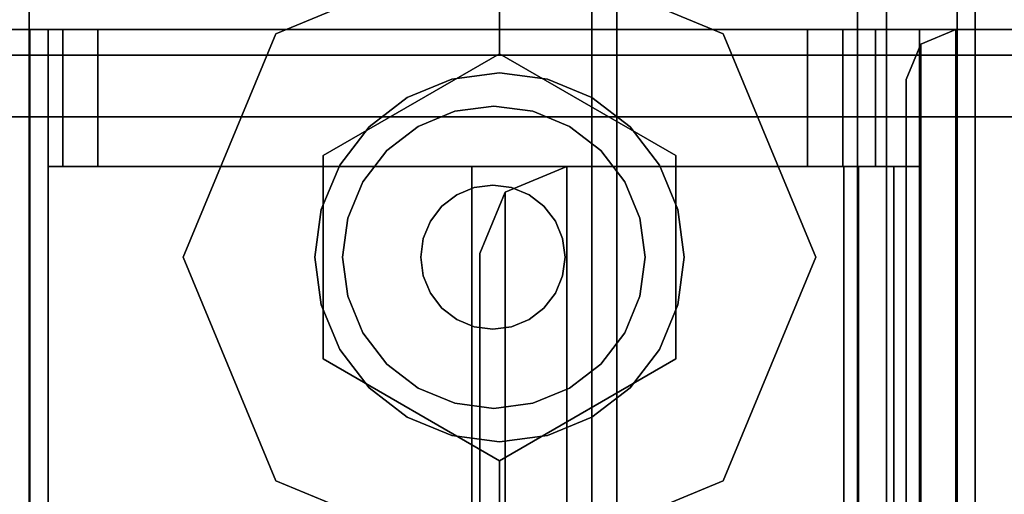
# Model space of a CAD drawing. Units: inches. Extents: x -2 to 221, y -6 to 168.
# Drawn here: x 57 to 59, y 160 to 161 of the extents above; entities that cross this region are included whole.
import ezdxf

# ---------------------------------------------------------------- set-up
doc = ezdxf.new("R2010")
doc.units = ezdxf.units.IN
doc.header["$MEASUREMENT"] = 0
for name, color, linetype in [('STORAGE-CASE', 4, 'Continuous'), ('STORAGE-CASTER', 4, 'Continuous'), ('STORAGE-CUSHION', 4, 'Continuous'), ('STORAGE-OTHER', 7, 'Continuous'), ('STORAGE-TOP', 4, 'Continuous'), ('STRUCTURE-BEAM', 7, 'Continuous'), ('STRUCTURE-OTHER', 7, 'Continuous'), ('TERRITORY-BRACKET', 5, 'Continuous'), ('TERRITORY-OTHER', 7, 'Continuous'), ('WKSURF-LAM', 6, 'Continuous'), ('WKSURF-OTHER', 7, 'Continuous')]:
    doc.layers.add(name, color=color, linetype=linetype)
doc.styles.get("Standard").update_dxf_attribs({"font": 'arial.ttf'})

# ---------------------------------------------------------------- blocks, each defined once
blk = doc.blocks.new('XGNTSN_2460FL_0T')
at = {"layer": 'WKSURF-LAM'}
for points in [[(0, -23.875, 27.45), (0, -0.59, 27.45), (59.88, -0.59, 27.45), (59.88, -23.875, 27.45)], [(59.88, -23.875, 28.5), (59.88, -0.59, 28.5), (0, -0.59, 28.5), (0, -23.875, 28.5)]]:
    blk.add_3dface(points, dxfattribs=at)
at = {"layer": 'WKSURF-OTHER'}
blk.add_attdef('OTHER', (2.1374, -14), '', height=2, dxfattribs=at)
blk = doc.blocks.new('XGNBA_60_1T')
at = {"layer": 'STRUCTURE-BEAM'}
for points in [[(82.89, -5.5122, 25.8753), (19.3547, -5.5122, 25.8753), (19.3547, -5.5122, 26.7414), (82.89, -5.5122, 26.7414)], [(82.89, -5.5122, 26.7414), (19.3547, -5.5122, 26.7414), (19.3547, -5.5583, 26.8528), (82.89, -5.5583, 26.8528)], [(19.3547, -5.5583, 25.7639), (19.3547, -5.5122, 25.8753), (82.89, -5.5122, 25.8753), (82.89, -5.5583, 25.7639)], [(82.89, -5.5583, 26.8528), (19.3547, -5.5583, 26.8528), (19.3547, -5.6697, 26.8989), (82.89, -5.6697, 26.8989)], [(19.3547, -5.6697, 25.7178), (19.3547, -5.5583, 25.7639), (82.89, -5.5583, 25.7639), (82.89, -5.6697, 25.7178)], [(82.89, -5.6697, 26.8989), (19.3547, -5.6697, 26.8989), (19.3547, -6.9295, 26.8989), (82.89, -6.9295, 26.8989)], [(82.89, -6.9295, 25.7178), (19.3547, -6.9295, 25.7178), (19.3547, -5.6697, 25.7178), (82.89, -5.6697, 25.7178)]]:
    blk.add_3dface(points, dxfattribs=at)
at = {"layer": 'STRUCTURE-OTHER'}
blk.add_attdef('OTHER', (2, -8.41), '', height=2, dxfattribs=at)
blk = doc.blocks.new('HL2PM_20BFL02K_0T')
at = {"layer": 'STORAGE-CASE'}
for points in [[(0.8225, 19.112, 21.229), (0.8225, 1.7075, 21.229), (14.1025, 1.7075, 21.229), (14.1025, 19.112, 21.229)], [(14.1025, 1.7075, 2.363), (0.8225, 1.7075, 2.363), (0.8225, 19.112, 2.363), (14.1025, 19.112, 2.363)]]:
    blk.add_3dface(points, dxfattribs=at)
at = {"layer": 'STORAGE-CASTER'}
for points, invisible_edges in [([(14.0925, 19.3099, 1.7793), (12.5965, 19.3099, 1.7793), (12.5965, 19.0825, 1.8073), (14.0925, 19.0825, 1.8073)], 5), ([(12.5965, 19.3013, 1.7416), (14.0925, 19.3013, 1.7416), (14.0925, 19.0825, 1.7686), (12.5965, 19.0825, 1.7686)], 5), ([(12.5965, 18.8551, 1.7793), (14.0925, 18.8551, 1.7793), (14.0925, 19.0825, 1.8073), (12.5965, 19.0825, 1.8073)], 5), ([(12.5965, 19.0825, 1.7686), (14.0925, 19.0825, 1.7686), (14.0925, 18.8637, 1.7416), (12.5965, 18.8637, 1.7416)], 5), ([(12.7935, 19.0825, 2.363), (12.5965, 17.7835, 2.363), (12.7935, 17.5865, 2.363), (13.8955, 17.5865, 2.363)], 11), ([(14.0925, 17.7835, 2.363), (14.0925, 18.8855, 2.363), (13.8955, 19.0825, 2.363), (12.7935, 19.0825, 2.363)], 10), ([(13.8955, 17.5865, 2.363), (14.0925, 17.7835, 2.363), (12.7935, 19.0825, 2.363)], 15), ([(13.8955, 17.5865, 2.284), (12.7935, 17.5865, 2.284), (12.7935, 19.0825, 2.284), (14.0925, 17.7835, 2.284)], 14), ([(13.8955, 19.0825, 2.284), (14.0925, 18.8855, 2.284), (14.0925, 17.7835, 2.284), (12.7935, 19.0825, 2.284)], 5), ([(14.0925, 18.658, 1.6622), (12.5965, 18.658, 1.6622), (12.5965, 18.8637, 1.7416), (14.0925, 18.8637, 1.7416)], 5), ([(12.5965, 18.6412, 1.6971), (14.0925, 18.6412, 1.6971), (14.0925, 18.8551, 1.7793), (12.5965, 18.8551, 1.7793)], 5), ([(13.3443, 17.8386, 2.284), (13.3443, 18.8386, 2.284), (12.9908, 18.6921, 2.284), (12.9908, 17.985, 2.284)], 5), ([(13.1834, 18.6173, 2.1528), (12.9908, 18.6921, 2.284), (13.3443, 18.8386, 2.284)], 13), ([(13.1834, 18.6173, 2.1528), (13.3443, 18.8386, 2.284), (13.5052, 18.6173, 2.1528)], 3), ([(13.6979, 18.6921, 2.284), (13.3443, 18.8386, 2.284), (13.3443, 17.8386, 2.284), (13.8443, 18.3386, 2.284)], 6), ([(13.5052, 18.6173, 2.1528), (13.3443, 18.8386, 2.284), (13.6979, 18.6921, 2.284)], 13), ([(12.9908, 18.6921, 2.284), (12.8443, 18.3386, 2.284), (12.9908, 17.985, 2.284)], 12), ([(12.9908, 18.6921, 2.284), (13.0225, 18.3386, 2.1528), (12.8443, 18.3386, 2.284)], 1), ([(13.1834, 18.6173, 2.1528), (13.0225, 18.3386, 2.1528), (12.9908, 18.6921, 2.284)], 14), ([(13.6662, 18.3386, 2.1528), (13.5052, 18.6173, 2.1528), (13.6979, 18.6921, 2.284)], 14), ([(13.6979, 18.6921, 2.284), (13.8443, 18.3386, 2.284), (13.6662, 18.3386, 2.1528)], 12), ([(14.0925, 18.4778, 1.5352), (12.5965, 18.4778, 1.5352), (12.5965, 18.658, 1.6622), (14.0925, 18.658, 1.6622)], 5), ([(12.5965, 18.4537, 1.5655), (14.0925, 18.4537, 1.5655), (14.0925, 18.6412, 1.6971), (12.5965, 18.6412, 1.6971)], 5), ([(13.0916, 18.4845, 2.1528), (13.4199, 18.6205, 2.1528), (13.3443, 18.6304, 2.1528), (13.2688, 18.6205, 2.1528)], 9), ([(13.0916, 18.4845, 1.9668), (13.3443, 18.6304, 1.9668), (13.4199, 18.6205, 1.9668), (13.5971, 18.1927, 1.9668)], 13), ([(13.0916, 18.4845, 1.9668), (13.2688, 18.6205, 1.9668), (13.3443, 18.6304, 1.9668)], 13), ([(13.5971, 18.1927, 2.1528), (13.5507, 18.5449, 2.1528), (13.4199, 18.6205, 2.1528), (13.0916, 18.4845, 2.1528)], 15), ([(13.1984, 18.5913, 2.1528), (13.138, 18.5449, 2.1528), (13.0916, 18.4845, 2.1528), (13.2688, 18.6205, 2.1528)], 4), ([(13.0916, 18.4845, 1.9668), (13.138, 18.5449, 1.9668), (13.1984, 18.5913, 1.9668), (13.2688, 18.6205, 1.9668)], 8), ([(13.2688, 18.6205, 1.9668), (13.1984, 18.5913, 1.9668), (13.1984, 18.5913, 2.1528), (13.2688, 18.6205, 2.1528)], 10), ([(13.3443, 18.6304, 1.9668), (13.2688, 18.6205, 1.9668), (13.2688, 18.6205, 2.1528), (13.3443, 18.6304, 2.1528)], 10), ([(13.3443, 18.6304, 2.1528), (13.4199, 18.6205, 2.1528), (13.4199, 18.6205, 1.9668), (13.3443, 18.6304, 1.9668)], 10), ([(13.4199, 18.6205, 2.1528), (13.5507, 18.5449, 2.1528), (13.4902, 18.5913, 2.1528)], 1), ([(13.4199, 18.6205, 1.9668), (13.4902, 18.5913, 1.9668), (13.5507, 18.5449, 1.9668), (13.5971, 18.1927, 1.9668)], 12), ([(13.4902, 18.5913, 1.9668), (13.4199, 18.6205, 1.9668), (13.4199, 18.6205, 2.1528), (13.4902, 18.5913, 2.1528)], 10), ([(13.1834, 18.6173, 2.1528), (13.5052, 18.6173, 2.1528), (13.1834, 18.0599, 2.1528), (13.0225, 18.3386, 2.1528)], 2), ([(13.5052, 18.6173, 2.1528), (13.6662, 18.3386, 2.1528), (13.5052, 18.0599, 2.1528), (13.1834, 18.0599, 2.1528)], 8), ([(13.1984, 18.5913, 1.9668), (13.138, 18.5449, 1.9668), (13.138, 18.5449, 2.1528), (13.1984, 18.5913, 2.1528)], 10), ([(13.5507, 18.5449, 1.9668), (13.4902, 18.5913, 1.9668), (13.4902, 18.5913, 2.1528), (13.5507, 18.5449, 2.1528)], 10), ([(13.5752, 18.4095, 1.8668), (13.4062, 18.5785, 1.8668), (13.2248, 18.5547, 1.8668), (13.1134, 18.4095, 1.8668)], 15), ([(13.4062, 18.5785, 1.8668), (13.3443, 18.5867, 1.8668), (13.2825, 18.5785, 1.8668), (13.2248, 18.5547, 1.8668)], 8), ([(13.4062, 18.5785, 1.2469), (13.5752, 18.4095, 1.2469), (13.2248, 18.5547, 1.2469), (13.2825, 18.5785, 1.2469)], 11), ([(13.2825, 18.5785, 1.2469), (13.2248, 18.5547, 1.2469), (13.2248, 18.5547, 1.8668), (13.2825, 18.5785, 1.8668)], 10), ([(13.4062, 18.5785, 1.2469), (13.2825, 18.5785, 1.2469), (13.3443, 18.5867, 1.2469)], 1), ([(13.3443, 18.5867, 1.2469), (13.2825, 18.5785, 1.2469), (13.2825, 18.5785, 1.8668), (13.3443, 18.5867, 1.8668)], 10), ([(13.3443, 18.5867, 1.8668), (13.4062, 18.5785, 1.8668), (13.4062, 18.5785, 1.2469), (13.3443, 18.5867, 1.2469)], 10), ([(13.5752, 18.4095, 1.8668), (13.5513, 18.4672, 1.8668), (13.5133, 18.5167, 1.8668), (13.4062, 18.5785, 1.8668)], 12), ([(13.4062, 18.5785, 1.8668), (13.5133, 18.5167, 1.8668), (13.4638, 18.5547, 1.8668)], 1), ([(13.5133, 18.5167, 1.2469), (13.4062, 18.5785, 1.2469), (13.4638, 18.5547, 1.2469)], 1), ([(13.5133, 18.5167, 1.2469), (13.5513, 18.4672, 1.2469), (13.5752, 18.4095, 1.2469), (13.4062, 18.5785, 1.2469)], 12), ([(13.4638, 18.5547, 1.2469), (13.4062, 18.5785, 1.2469), (13.4062, 18.5785, 1.8668), (13.4638, 18.5547, 1.8668)], 10), ([(13.138, 18.5449, 1.9668), (13.0916, 18.4845, 1.9668), (13.0916, 18.4845, 2.1528), (13.138, 18.5449, 2.1528)], 10), ([(13.1753, 18.5167, 1.8668), (13.1373, 18.4672, 1.8668), (13.1134, 18.4095, 1.8668), (13.2248, 18.5547, 1.8668)], 4), ([(13.1753, 18.5167, 1.2469), (13.2248, 18.5547, 1.2469), (13.1134, 18.4095, 1.2469), (13.1373, 18.4672, 1.2469)], 2), ([(13.1134, 18.4095, 1.2469), (13.2248, 18.5547, 1.2469), (13.5752, 18.4095, 1.2469), (13.1753, 18.1786, 1.2469)], 15), ([(13.2248, 18.5547, 1.2469), (13.1753, 18.5167, 1.2469), (13.1753, 18.5167, 1.8668), (13.2248, 18.5547, 1.8668)], 10), ([(13.5133, 18.5167, 1.2469), (13.4638, 18.5547, 1.2469), (13.4638, 18.5547, 1.8668), (13.5133, 18.5167, 1.8668)], 10), ([(13.6262, 18.4141, 2.1528), (13.5971, 18.4845, 2.1528), (13.5507, 18.5449, 2.1528), (13.5971, 18.1927, 2.1528)], 12), ([(13.5507, 18.5449, 1.9668), (13.5971, 18.4845, 1.9668), (13.6262, 18.4141, 1.9668), (13.5971, 18.1927, 1.9668)], 12), ([(13.5971, 18.4845, 1.9668), (13.5507, 18.5449, 1.9668), (13.5507, 18.5449, 2.1528), (13.5971, 18.4845, 2.1528)], 10), ([(13.1753, 18.5167, 1.2469), (13.1373, 18.4672, 1.2469), (13.1373, 18.4672, 1.8668), (13.1753, 18.5167, 1.8668)], 10), ([(13.5513, 18.4672, 1.2469), (13.5133, 18.5167, 1.2469), (13.5133, 18.5167, 1.8668), (13.5513, 18.4672, 1.8668)], 10), ([(13.0624, 18.4141, 2.1528), (13.0525, 18.3386, 2.1528), (13.0624, 18.263, 2.1528), (13.0916, 18.4845, 2.1528)], 4), ([(13.0624, 18.263, 1.9668), (13.0525, 18.3386, 1.9668), (13.0624, 18.4141, 1.9668), (13.0916, 18.4845, 1.9668)], 8), ([(13.5971, 18.1927, 2.1528), (13.0916, 18.4845, 2.1528), (13.0624, 18.263, 2.1528), (13.2688, 18.0567, 2.1528)], 15), ([(13.0624, 18.263, 1.9668), (13.0916, 18.4845, 1.9668), (13.5971, 18.1927, 1.9668), (13.2688, 18.0567, 1.9668)], 15), ([(13.0916, 18.4845, 1.9668), (13.0624, 18.4141, 1.9668), (13.0624, 18.4141, 2.1528), (13.0916, 18.4845, 2.1528)], 10), ([(13.6262, 18.4141, 1.9668), (13.5971, 18.4845, 1.9668), (13.5971, 18.4845, 2.1528), (13.6262, 18.4141, 2.1528)], 10), ([(14.0925, 18.3339, 1.3682), (12.5965, 18.3339, 1.3682), (12.5965, 18.4778, 1.5352), (14.0925, 18.4778, 1.5352)], 5), ([(13.1373, 18.4672, 1.2469), (13.1134, 18.4095, 1.2469), (13.1134, 18.4095, 1.8668), (13.1373, 18.4672, 1.8668)], 10), ([(13.5752, 18.4095, 1.2469), (13.5513, 18.4672, 1.2469), (13.5513, 18.4672, 1.8668), (13.5752, 18.4095, 1.8668)], 10), ([(12.5965, 18.3036, 1.3924), (14.0925, 18.3036, 1.3924), (14.0925, 18.4537, 1.5655), (12.5965, 18.4537, 1.5655)], 5), ([(13.2342, 18.3785, 1.9668), (13.2303, 18.349, 1.9668), (13.2342, 18.3195, 1.9668), (13.2873, 18.4477, 1.9668)], 12), ([(13.2342, 18.3785, 1.8668), (13.2873, 18.4477, 1.8668), (13.2342, 18.3195, 1.8668), (13.2303, 18.349, 1.8668)], 3), ([(13.4544, 18.3785, 1.9668), (13.3738, 18.4591, 1.9668), (13.2873, 18.4477, 1.9668), (13.2342, 18.3195, 1.9668)], 15), ([(13.2637, 18.4296, 1.9668), (13.2456, 18.406, 1.9668), (13.2342, 18.3785, 1.9668), (13.2873, 18.4477, 1.9668)], 4), ([(13.2637, 18.4296, 1.8668), (13.2873, 18.4477, 1.8668), (13.2342, 18.3785, 1.8668), (13.2456, 18.406, 1.8668)], 2), ([(13.2342, 18.3195, 1.8668), (13.2873, 18.4477, 1.8668), (13.4544, 18.3785, 1.8668)], 15), ([(13.2873, 18.4477, 1.8668), (13.2637, 18.4296, 1.8668), (13.2637, 18.4296, 1.9668), (13.2873, 18.4477, 1.9668)], 10), ([(13.3738, 18.4591, 1.9668), (13.3443, 18.463, 1.9668), (13.3148, 18.4591, 1.9668), (13.2873, 18.4477, 1.9668)], 8), ([(13.3738, 18.4591, 1.8668), (13.4544, 18.3785, 1.8668), (13.2873, 18.4477, 1.8668), (13.3148, 18.4591, 1.8668)], 11), ([(13.3148, 18.4591, 1.8668), (13.2873, 18.4477, 1.8668), (13.2873, 18.4477, 1.9668), (13.3148, 18.4591, 1.9668)], 10), ([(13.3738, 18.4591, 1.8668), (13.3148, 18.4591, 1.8668), (13.3443, 18.463, 1.8668)], 1), ([(13.3443, 18.463, 1.8668), (13.3148, 18.4591, 1.8668), (13.3148, 18.4591, 1.9668), (13.3443, 18.463, 1.9668)], 10), ([(13.3443, 18.463, 1.9668), (13.3738, 18.4591, 1.9668), (13.3738, 18.4591, 1.8668), (13.3443, 18.463, 1.8668)], 10), ([(13.4544, 18.3785, 1.9668), (13.443, 18.406, 1.9668), (13.4249, 18.4296, 1.9668), (13.3738, 18.4591, 1.9668)], 12), ([(13.3738, 18.4591, 1.9668), (13.4249, 18.4296, 1.9668), (13.4013, 18.4477, 1.9668)], 1), ([(13.4249, 18.4296, 1.8668), (13.3738, 18.4591, 1.8668), (13.4013, 18.4477, 1.8668)], 1), ([(13.4249, 18.4296, 1.8668), (13.443, 18.406, 1.8668), (13.4544, 18.3785, 1.8668), (13.3738, 18.4591, 1.8668)], 12), ([(13.4013, 18.4477, 1.8668), (13.3738, 18.4591, 1.8668), (13.3738, 18.4591, 1.9668), (13.4013, 18.4477, 1.9668)], 10), ([(13.4249, 18.4296, 1.8668), (13.4013, 18.4477, 1.8668), (13.4013, 18.4477, 1.9668), (13.4249, 18.4296, 1.9668)], 10), ([(13.2637, 18.4296, 1.8668), (13.2456, 18.406, 1.8668), (13.2456, 18.406, 1.9668), (13.2637, 18.4296, 1.9668)], 10), ([(13.443, 18.406, 1.8668), (13.4249, 18.4296, 1.8668), (13.4249, 18.4296, 1.9668), (13.443, 18.406, 1.9668)], 10), ([(13.0525, 18.3386, 2.1528), (13.0624, 18.4141, 2.1528), (13.0624, 18.4141, 1.9668), (13.0525, 18.3386, 1.9668)], 2), ([(13.1053, 18.3477, 1.8668), (13.1134, 18.2858, 1.8668), (13.1373, 18.2281, 1.8668), (13.1134, 18.4095, 1.8668)], 4), ([(13.1053, 18.3477, 1.2469), (13.1134, 18.4095, 1.2469), (13.1373, 18.2281, 1.2469), (13.1134, 18.2858, 1.2469)], 2), ([(13.1053, 18.3477, 1.8668), (13.1134, 18.4095, 1.8668), (13.1134, 18.4095, 1.2469), (13.1053, 18.3477, 1.2469)], 2), ([(13.1134, 18.4095, 1.8668), (13.1373, 18.2281, 1.8668), (13.1753, 18.1786, 1.8668), (13.5752, 18.4095, 1.8668)], 13), ([(13.1753, 18.1786, 1.2469), (13.1373, 18.2281, 1.2469), (13.1134, 18.4095, 1.2469)], 14), ([(13.5752, 18.4095, 1.8668), (13.1753, 18.1786, 1.8668), (13.5752, 18.2858, 1.8668), (13.5834, 18.3477, 1.8668)], 3), ([(13.1753, 18.1786, 1.2469), (13.5752, 18.4095, 1.2469), (13.5752, 18.2858, 1.2469), (13.4638, 18.1406, 1.2469)], 15), ([(13.2456, 18.406, 1.8668), (13.2342, 18.3785, 1.8668), (13.2342, 18.3785, 1.9668), (13.2456, 18.406, 1.9668)], 10), ([(13.4544, 18.3785, 1.8668), (13.443, 18.406, 1.8668), (13.443, 18.406, 1.9668), (13.4544, 18.3785, 1.9668)], 10), ([(13.5752, 18.2858, 1.2469), (13.5752, 18.4095, 1.2469), (13.5834, 18.3477, 1.2469)], 1), ([(13.5834, 18.3477, 1.2469), (13.5752, 18.4095, 1.2469), (13.5752, 18.4095, 1.8668), (13.5834, 18.3477, 1.8668)], 2), ([(13.5971, 18.1927, 2.1528), (13.6262, 18.263, 2.1528), (13.6361, 18.3386, 2.1528), (13.6262, 18.4141, 2.1528)], 8), ([(13.6361, 18.3386, 1.9668), (13.6262, 18.263, 1.9668), (13.5971, 18.1927, 1.9668), (13.6262, 18.4141, 1.9668)], 4), ([(13.6361, 18.3386, 1.9668), (13.6262, 18.4141, 1.9668), (13.6262, 18.4141, 2.1528), (13.6361, 18.3386, 2.1528)], 2), ([(13.2303, 18.349, 1.9668), (13.2342, 18.3785, 1.9668), (13.2342, 18.3785, 1.8668), (13.2303, 18.349, 1.8668)], 2), ([(13.4544, 18.3785, 1.9668), (13.2342, 18.3195, 1.9668), (13.4013, 18.2503, 1.9668), (13.4544, 18.3195, 1.9668)], 15), ([(13.4544, 18.3785, 1.8668), (13.4544, 18.3195, 1.8668), (13.4013, 18.2503, 1.8668), (13.2342, 18.3195, 1.8668)], 15), ([(13.4544, 18.3195, 1.9668), (13.4583, 18.349, 1.9668), (13.4544, 18.3785, 1.9668)], 12), ([(13.4544, 18.3195, 1.8668), (13.4544, 18.3785, 1.8668), (13.4583, 18.349, 1.8668)], 1), ([(13.4583, 18.349, 1.8668), (13.4544, 18.3785, 1.8668), (13.4544, 18.3785, 1.9668), (13.4583, 18.349, 1.9668)], 2), ([(13.1053, 18.3477, 1.2469), (13.1134, 18.2858, 1.2469), (13.1134, 18.2858, 1.8668), (13.1053, 18.3477, 1.8668)], 2), ([(13.2303, 18.349, 1.8668), (13.2342, 18.3195, 1.8668), (13.2342, 18.3195, 1.9668), (13.2303, 18.349, 1.9668)], 2), ([(13.4583, 18.349, 1.9668), (13.4544, 18.3195, 1.9668), (13.4544, 18.3195, 1.8668), (13.4583, 18.349, 1.8668)], 2), ([(13.5834, 18.3477, 1.8668), (13.5752, 18.2858, 1.8668), (13.5752, 18.2858, 1.2469), (13.5834, 18.3477, 1.2469)], 2), ([(14.0925, 18.2349, 1.1712), (12.5965, 18.2349, 1.1712), (12.5965, 18.3339, 1.3682), (14.0925, 18.3339, 1.3682)], 5), ([(12.9908, 17.985, 2.284), (12.8443, 18.3386, 2.284), (13.0225, 18.3386, 2.1528)], 12), ([(13.0225, 18.3386, 2.1528), (13.1834, 18.0599, 2.1528), (12.9908, 17.985, 2.284)], 14), ([(13.0525, 18.3386, 1.9668), (13.0624, 18.263, 1.9668), (13.0624, 18.263, 2.1528), (13.0525, 18.3386, 2.1528)], 2), ([(13.6979, 17.985, 2.284), (13.8443, 18.3386, 2.284), (13.3443, 17.8386, 2.284)], 2), ([(13.5052, 18.0599, 2.1528), (13.6662, 18.3386, 2.1528), (13.6979, 17.985, 2.284)], 14), ([(13.6361, 18.3386, 2.1528), (13.6262, 18.263, 2.1528), (13.6262, 18.263, 1.9668), (13.6361, 18.3386, 1.9668)], 2), ([(13.6979, 17.985, 2.284), (13.6662, 18.3386, 2.1528), (13.8443, 18.3386, 2.284)], 1), ([(13.3443, 18.235, 1.9668), (13.3738, 18.2389, 1.9668), (13.4013, 18.2503, 1.9668), (13.2342, 18.3195, 1.9668)], 12), ([(13.2342, 18.3195, 1.9668), (13.2456, 18.292, 1.9668), (13.2637, 18.2684, 1.9668), (13.3443, 18.235, 1.9668)], 12), ([(13.4013, 18.2503, 1.8668), (13.3738, 18.2389, 1.8668), (13.3443, 18.235, 1.8668), (13.2342, 18.3195, 1.8668)], 12), ([(13.2637, 18.2684, 1.8668), (13.2456, 18.292, 1.8668), (13.2342, 18.3195, 1.8668), (13.3443, 18.235, 1.8668)], 12), ([(13.2342, 18.3195, 1.8668), (13.2456, 18.292, 1.8668), (13.2456, 18.292, 1.9668), (13.2342, 18.3195, 1.9668)], 10), ([(13.4544, 18.3195, 1.9668), (13.4013, 18.2503, 1.9668), (13.4249, 18.2684, 1.9668), (13.443, 18.292, 1.9668)], 1), ([(13.4544, 18.3195, 1.8668), (13.443, 18.292, 1.8668), (13.4249, 18.2684, 1.8668), (13.4013, 18.2503, 1.8668)], 8), ([(13.443, 18.292, 1.8668), (13.4544, 18.3195, 1.8668), (13.4544, 18.3195, 1.9668), (13.443, 18.292, 1.9668)], 10), ([(12.5965, 18.1999, 1.1881), (14.0925, 18.1999, 1.1881), (14.0925, 18.3036, 1.3924), (12.5965, 18.3036, 1.3924)], 5), ([(13.2456, 18.292, 1.8668), (13.2637, 18.2684, 1.8668), (13.2637, 18.2684, 1.9668), (13.2456, 18.292, 1.9668)], 10), ([(13.4249, 18.2684, 1.8668), (13.443, 18.292, 1.8668), (13.443, 18.292, 1.9668), (13.4249, 18.2684, 1.9668)], 10), ([(13.1134, 18.2858, 1.2469), (13.1373, 18.2281, 1.2469), (13.1373, 18.2281, 1.8668), (13.1134, 18.2858, 1.8668)], 10), ([(13.4638, 18.1406, 1.8668), (13.5133, 18.1786, 1.8668), (13.5752, 18.2858, 1.8668), (13.1753, 18.1786, 1.8668)], 14), ([(13.5752, 18.2858, 1.2469), (13.5513, 18.2281, 1.2469), (13.5133, 18.1786, 1.2469), (13.4638, 18.1406, 1.2469)], 8), ([(13.5752, 18.2858, 1.8668), (13.5133, 18.1786, 1.8668), (13.5513, 18.2281, 1.8668)], 1), ([(13.5513, 18.2281, 1.2469), (13.5752, 18.2858, 1.2469), (13.5752, 18.2858, 1.8668), (13.5513, 18.2281, 1.8668)], 10), ([(13.0624, 18.263, 2.1528), (13.0916, 18.1927, 2.1528), (13.138, 18.1322, 2.1528), (13.2688, 18.0567, 2.1528)], 12), ([(13.138, 18.1322, 1.9668), (13.0916, 18.1927, 1.9668), (13.0624, 18.263, 1.9668), (13.2688, 18.0567, 1.9668)], 12), ([(13.0624, 18.263, 1.9668), (13.0916, 18.1927, 1.9668), (13.0916, 18.1927, 2.1528), (13.0624, 18.263, 2.1528)], 10), ([(13.2637, 18.2684, 1.9668), (13.2873, 18.2503, 1.9668), (13.3148, 18.2389, 1.9668), (13.3443, 18.235, 1.9668)], 8), ([(13.3148, 18.2389, 1.8668), (13.2873, 18.2503, 1.8668), (13.2637, 18.2684, 1.8668), (13.3443, 18.235, 1.8668)], 4), ([(13.2637, 18.2684, 1.8668), (13.2873, 18.2503, 1.8668), (13.2873, 18.2503, 1.9668), (13.2637, 18.2684, 1.9668)], 10), ([(13.4013, 18.2503, 1.8668), (13.4249, 18.2684, 1.8668), (13.4249, 18.2684, 1.9668), (13.4013, 18.2503, 1.9668)], 10), ([(13.5971, 18.1927, 1.9668), (13.6262, 18.263, 1.9668), (13.6262, 18.263, 2.1528), (13.5971, 18.1927, 2.1528)], 10), ([(13.2873, 18.2503, 1.8668), (13.3148, 18.2389, 1.8668), (13.3148, 18.2389, 1.9668), (13.2873, 18.2503, 1.9668)], 10), ([(13.3738, 18.2389, 1.8668), (13.4013, 18.2503, 1.8668), (13.4013, 18.2503, 1.9668), (13.3738, 18.2389, 1.9668)], 10), ([(14.0925, 18.1868, 0.956), (12.5965, 18.1868, 0.956), (12.5965, 18.2349, 1.1712), (14.0925, 18.2349, 1.1712)], 5), ([(13.3443, 18.235, 1.9668), (13.3148, 18.2389, 1.9668), (13.3148, 18.2389, 1.8668), (13.3443, 18.235, 1.8668)], 10), ([(13.3443, 18.235, 1.8668), (13.3738, 18.2389, 1.8668), (13.3738, 18.2389, 1.9668), (13.3443, 18.235, 1.9668)], 10), ([(13.1373, 18.2281, 1.2469), (13.1753, 18.1786, 1.2469), (13.1753, 18.1786, 1.8668), (13.1373, 18.2281, 1.8668)], 10), ([(13.5133, 18.1786, 1.2469), (13.5513, 18.2281, 1.2469), (13.5513, 18.2281, 1.8668), (13.5133, 18.1786, 1.8668)], 10), ([(12.5965, 18.1487, 0.9647), (14.0925, 18.1487, 0.9647), (14.0925, 18.1999, 1.1881), (12.5965, 18.1999, 1.1881)], 5), ([(14.0925, 18.1924, 0.7357), (12.5965, 18.1924, 0.7357), (12.5965, 18.1868, 0.956), (14.0925, 18.1868, 0.956)], 4), ([(13.0916, 18.1927, 1.9668), (13.138, 18.1322, 1.9668), (13.138, 18.1322, 2.1528), (13.0916, 18.1927, 2.1528)], 10), ([(13.4199, 18.0567, 2.1528), (13.5971, 18.1927, 2.1528), (13.2688, 18.0567, 2.1528), (13.3443, 18.0468, 2.1528)], 3), ([(13.2688, 18.0567, 1.9668), (13.5971, 18.1927, 1.9668), (13.4199, 18.0567, 1.9668), (13.3443, 18.0468, 1.9668)], 3), ([(13.4199, 18.0567, 2.1528), (13.4902, 18.0858, 2.1528), (13.5507, 18.1322, 2.1528), (13.5971, 18.1927, 2.1528)], 8), ([(13.5507, 18.1322, 1.9668), (13.4902, 18.0858, 1.9668), (13.4199, 18.0567, 1.9668), (13.5971, 18.1927, 1.9668)], 4), ([(13.5507, 18.1322, 1.9668), (13.5971, 18.1927, 1.9668), (13.5971, 18.1927, 2.1528), (13.5507, 18.1322, 2.1528)], 10), ([(13.3443, 18.1086, 1.8668), (13.4062, 18.1168, 1.8668), (13.4638, 18.1406, 1.8668), (13.1753, 18.1786, 1.8668)], 12), ([(13.1753, 18.1786, 1.8668), (13.2248, 18.1406, 1.8668), (13.2825, 18.1168, 1.8668), (13.3443, 18.1086, 1.8668)], 8), ([(13.4638, 18.1406, 1.2469), (13.4062, 18.1168, 1.2469), (13.3443, 18.1086, 1.2469), (13.1753, 18.1786, 1.2469)], 12), ([(13.2825, 18.1168, 1.2469), (13.2248, 18.1406, 1.2469), (13.1753, 18.1786, 1.2469), (13.3443, 18.1086, 1.2469)], 4), ([(13.1753, 18.1786, 1.2469), (13.2248, 18.1406, 1.2469), (13.2248, 18.1406, 1.8668), (13.1753, 18.1786, 1.8668)], 10), ([(13.4638, 18.1406, 1.2469), (13.5133, 18.1786, 1.2469), (13.5133, 18.1786, 1.8668), (13.4638, 18.1406, 1.8668)], 10), ([(12.5965, 18.1487, 0.9647), (12.5965, 18.1533, 0.7357), (14.0925, 18.1533, 0.7357), (14.0925, 18.1487, 0.9647)], 8), ([(13.2248, 18.1406, 1.2469), (13.2825, 18.1168, 1.2469), (13.2825, 18.1168, 1.8668), (13.2248, 18.1406, 1.8668)], 10), ([(13.4062, 18.1168, 1.2469), (13.4638, 18.1406, 1.2469), (13.4638, 18.1406, 1.8668), (13.4062, 18.1168, 1.8668)], 10), ([(13.2688, 18.0567, 2.1528), (13.138, 18.1322, 2.1528), (13.1984, 18.0858, 2.1528)], 1), ([(13.138, 18.1322, 1.9668), (13.2688, 18.0567, 1.9668), (13.1984, 18.0858, 1.9668)], 1), ([(13.138, 18.1322, 1.9668), (13.1984, 18.0858, 1.9668), (13.1984, 18.0858, 2.1528), (13.138, 18.1322, 2.1528)], 10), ([(13.4902, 18.0858, 1.9668), (13.5507, 18.1322, 1.9668), (13.5507, 18.1322, 2.1528), (13.4902, 18.0858, 2.1528)], 10), ([(13.3443, 18.1086, 1.8668), (13.2825, 18.1168, 1.8668), (13.2825, 18.1168, 1.2469), (13.3443, 18.1086, 1.2469)], 10), ([(13.3443, 18.1086, 1.2469), (13.4062, 18.1168, 1.2469), (13.4062, 18.1168, 1.8668), (13.3443, 18.1086, 1.8668)], 10), ([(13.1984, 18.0858, 1.9668), (13.2688, 18.0567, 1.9668), (13.2688, 18.0567, 2.1528), (13.1984, 18.0858, 2.1528)], 10), ([(13.4199, 18.0567, 1.9668), (13.4902, 18.0858, 1.9668), (13.4902, 18.0858, 2.1528), (13.4199, 18.0567, 2.1528)], 10), ([(13.1834, 18.0599, 2.1528), (13.3443, 17.8386, 2.284), (12.9908, 17.985, 2.284)], 13), ([(13.5052, 18.0599, 2.1528), (13.3443, 17.8386, 2.284), (13.1834, 18.0599, 2.1528)], 3), ([(13.5052, 18.0599, 2.1528), (13.6979, 17.985, 2.284), (13.3443, 17.8386, 2.284)], 13), ([(13.3443, 18.0468, 2.1528), (13.2688, 18.0567, 2.1528), (13.2688, 18.0567, 1.9668), (13.3443, 18.0468, 1.9668)], 10), ([(13.3443, 18.0468, 1.9668), (13.4199, 18.0567, 1.9668), (13.4199, 18.0567, 2.1528), (13.3443, 18.0468, 2.1528)], 10)]:
    blk.add_3dface(points, dxfattribs=dict(at, invisible_edges=invisible_edges))
for points in [[(13.8955, 19.0825, 2.363), (13.8955, 19.0825, 2.284), (12.7935, 19.0825, 2.284), (12.7935, 19.0825, 2.363)], [(12.5965, 18.1533, 0.7357), (12.5965, 18.1924, 0.7357), (14.0925, 18.1924, 0.7357), (14.0925, 18.1533, 0.7357)], [(12.7935, 17.5865, 2.363), (12.7935, 17.5865, 2.284), (13.8955, 17.5865, 2.284), (13.8955, 17.5865, 2.363)]]:
    blk.add_3dface(points, dxfattribs=at)
at = {"layer": 'STORAGE-TOP'}
for points in [[(0, 0, 21.229), (0, 20, 21.229), (14.925, 20, 21.229), (14.925, 0, 21.229)], [(0, 20, 21.989), (0, 0, 21.989), (14.925, 0, 21.989), (14.925, 20, 21.989)]]:
    blk.add_3dface(points, dxfattribs=at)
at = {"layer": 'STORAGE-OTHER'}
blk.add_attdef('OTHER', (0, -9), '', height=2, dxfattribs=at)
blk = doc.blocks.new('HL2SC_PD12015_0T')
at = {"layer": 'STORAGE-CUSHION'}
for points in [[(0.125, 19.75, 1), (0.125, 0.125, 1), (14.795, 0.125, 1), (14.785, 19.75, 1)], [(14.785, 19.75), (14.795, 0.125), (0.125, 0.125), (0.125, 19.75)]]:
    blk.add_3dface(points, dxfattribs=at)
at = {"layer": 'STORAGE-OTHER'}
blk.add_attdef('OTHER', (0.829, 9.3094), '', height=2, dxfattribs=at)
blk = doc.blocks.new('XGNSB_3T')
at = {"layer": 'TERRITORY-BRACKET'}
for points in [[(52.9156, -1.3729, 27.3713), (51.6164, -1.3729, 27.3713), (51.6164, -8.1101, 27.3713), (52.9156, -8.1101, 27.3713)], [(52.9156, -1.3729, 27.3713), (52.9156, -8.1101, 27.3713), (53.013, -8.1101, 27.331), (53.013, -1.3729, 27.331)], [(53.013, -1.3729, 27.331), (53.013, -8.1101, 27.331), (53.0534, -8.1101, 27.2335), (53.0534, -1.3729, 27.2335)], [(51.4786, -4.7242, 26.1902), (53.0534, -4.7242, 26.1902), (53.0534, -4.7938, 26.1614), (51.4786, -4.7938, 26.1614)], [(51.4786, -4.7938, 26.1614), (53.0534, -4.7938, 26.1614), (53.0534, -4.8227, 26.0918), (51.4786, -4.8227, 26.0918)], [(53.0534, -4.8227, 26.0918), (52.8369, -4.8227, 25.8064), (51.6951, -4.8227, 25.8064), (51.4786, -4.8227, 26.0918)], [(51.6951, -4.8227, 25.8064), (52.8369, -4.8227, 25.8064), (52.8369, -5.4928, 25.8064), (51.6951, -5.4928, 25.8064)], [(53.0534, -4.8457, 25.4653), (52.8369, -4.8457, 25.4653), (52.8369, -4.8227, 25.5209), (53.0534, -4.8227, 25.5209)], [(53.0534, -4.8227, 25.5209), (52.8369, -4.8227, 25.5209), (52.8369, -4.8227, 25.8064), (53.0534, -4.8227, 26.0918)], [(53.0534, -4.9014, 25.4422), (52.8369, -4.9014, 25.4422), (52.8369, -4.8457, 25.4653), (53.0534, -4.8457, 25.4653)], [(53.0534, -6.0235, 25.4422), (52.8369, -6.0235, 25.4422), (52.8369, -4.9014, 25.4422), (53.0534, -4.9014, 25.4422)], [(51.6951, -5.4928, 26.8989), (52.8369, -5.4928, 26.8989), (52.8369, -6.2006, 26.8989), (51.6951, -6.2006, 26.8989)], [(52.8369, -5.4928, 25.8064), (52.8369, -5.4928, 26.8989), (51.6951, -5.4928, 26.8989), (51.6951, -5.4928, 25.8064)], [(52.8369, -6.1022, 26.8005), (52.8369, -6.131, 26.8701), (52.8369, -6.2006, 26.8989), (52.8369, -5.4928, 26.8989)], [(52.8369, -5.4928, 26.8989), (52.8369, -5.4928, 25.8064), (52.8369, -6.1022, 25.5209), (52.8369, -6.1022, 26.8005)], [(52.6991, -5.5051, 26.8663), (51.8329, -5.5051, 26.8663), (51.7355, -5.5455, 26.8663), (52.7965, -5.5455, 26.8663)], [(52.7965, -5.5455, 25.4293), (51.7355, -5.5455, 25.4293), (51.8329, -5.5051, 25.4293), (52.6991, -5.5051, 25.4293)], [(51.8329, -5.5051, 25.4293), (51.8329, -5.5051, 26.8663), (52.6991, -5.5051, 26.8663), (52.6991, -5.5051, 25.4293)], [(52.7965, -5.5455, 26.8663), (52.7965, -5.5455, 25.4293), (52.6991, -5.5051, 25.4293), (52.6991, -5.5051, 26.8663)], [(52.7965, -5.5455, 26.8663), (51.7355, -5.5455, 26.8663), (51.6951, -5.6429, 26.8663), (52.8369, -5.6429, 26.8663)], [(52.8369, -5.6429, 25.4293), (51.6951, -5.6429, 25.4293), (51.7355, -5.5455, 25.4293), (52.7965, -5.5455, 25.4293)], [(52.8369, -5.6429, 26.8663), (52.8369, -5.6429, 25.4293), (52.7965, -5.5455, 25.4293), (52.7965, -5.5455, 26.8663)], [(52.8369, -6.1793, 25.4293), (51.6951, -6.1793, 25.4293), (51.6951, -5.6429, 25.4293), (52.8369, -5.6429, 25.4293)], [(51.6951, -6.0809, 26.8663), (52.8369, -6.0809, 26.8663), (52.8369, -5.6429, 26.8663), (51.6951, -5.6429, 26.8663)], [(53.0534, -6.0235, 25.4422), (53.0534, -6.0791, 25.4653), (52.8369, -6.0791, 25.4653), (52.8369, -6.0235, 25.4422)], [(51.6951, -6.0809, 25.7837), (52.8369, -6.0809, 25.7837), (52.8369, -6.0809, 26.8663), (51.6951, -6.0809, 26.8663)], [(52.8369, -6.1039, 25.728), (52.8369, -6.0809, 25.7837), (51.6951, -6.0809, 25.7837), (51.6951, -6.1039, 25.728)], [(53.0534, -6.0791, 25.4653), (53.0534, -6.1022, 25.5209), (52.8369, -6.1022, 25.5209), (52.8369, -6.0791, 25.4653)], [(53.0534, -6.1022, 26.8005), (52.8369, -6.1022, 26.8005), (52.8369, -6.1022, 25.5209), (53.0534, -6.1022, 25.5209)], [(52.8369, -6.1022, 26.8005), (53.0534, -6.1022, 26.8005), (53.0534, -6.131, 26.8701), (52.8369, -6.131, 26.8701)], [(51.6951, -6.1596, 25.7049), (52.8369, -6.1596, 25.7049), (52.8369, -6.1039, 25.728), (51.6951, -6.1039, 25.728)], [(52.8369, -6.131, 26.8701), (53.0534, -6.131, 26.8701), (53.0534, -6.2006, 26.8989), (52.8369, -6.2006, 26.8989)], [(52.8369, -6.1793, 25.7049), (52.8369, -6.1596, 25.7049), (51.6951, -6.1596, 25.7049), (51.6951, -6.1793, 25.7049)], [(53.0303, -6.2024, 25.4293), (51.5017, -6.2024, 25.4293), (51.5573, -6.1793, 25.4293), (52.9747, -6.1793, 25.4293)], [(53.0303, -6.2024, 25.7049), (52.9747, -6.1793, 25.7049), (51.5573, -6.1793, 25.7049), (51.5017, -6.2024, 25.7049)], [(52.9747, -6.1793, 25.4293), (52.9747, -6.1793, 25.7049), (52.8369, -6.1793, 25.7049), (52.8369, -6.1793, 25.4293)], [(52.9747, -6.1793, 25.4293), (52.9747, -6.1793, 25.7049), (53.0303, -6.2024, 25.7049), (53.0303, -6.2024, 25.4293)], [(53.0534, -8.1101, 26.8989), (51.4786, -8.1101, 26.8989), (51.4786, -6.2006, 26.8989), (53.0534, -6.2006, 26.8989)], [(53.0534, -6.258, 25.4293), (51.4786, -6.258, 25.4293), (51.5017, -6.2024, 25.4293), (53.0303, -6.2024, 25.4293)], [(53.0534, -6.258, 25.7049), (53.0303, -6.2024, 25.7049), (51.5017, -6.2024, 25.7049), (51.4786, -6.258, 25.7049)], [(53.0303, -6.2024, 25.4293), (53.0303, -6.2024, 25.7049), (53.0534, -6.258, 25.7049), (53.0534, -6.258, 25.4293)], [(53.0534, -6.258, 25.4293), (53.0534, -8.1232, 25.4293), (51.4786, -8.1232, 25.4293), (51.4786, -6.258, 25.4293)], [(53.0534, -6.258, 25.7049), (51.4786, -6.258, 25.7049), (51.4786, -7.6065, 25.7049), (53.0534, -7.6065, 25.7049)]]:
    blk.add_3dface(points, dxfattribs=at)
for points, invisible_edges in [([(53.0534, -1.3729, 26.4658), (53.0534, -6.2006, 26.8989), (53.0534, -2.4949, 26.3871), (53.0534, -1.4516, 26.3871)], 11), ([(53.0534, -6.2006, 26.8989), (53.0534, -1.3729, 26.4658), (53.0534, -1.3729, 27.2335), (53.0534, -6.2006, 26.8989)], 5), ([(53.0534, -8.1101, 26.8989), (53.0534, -6.2006, 26.8989), (53.0534, -1.3729, 27.2335), (53.0534, -8.1101, 27.2335)], 2), ([(53.0534, -2.5506, 26.364), (53.0534, -2.4949, 26.3871), (53.0534, -6.2006, 26.8989), (53.0534, -6.131, 26.8701)], 10), ([(53.0534, -2.5506, 26.364), (53.0534, -6.131, 26.8701), (53.0534, -2.6524, 26.1902), (53.0534, -2.5737, 26.3084)], 7), ([(53.0534, -2.6524, 26.1902), (53.0534, -6.131, 26.8701), (53.0534, -4.7938, 26.1614), (53.0534, -4.7242, 26.1902)], 3), ([(53.0534, -6.131, 26.8701), (53.0534, -6.1022, 26.8005), (53.0534, -4.8227, 26.0918), (53.0534, -4.7938, 26.1614)], 10), ([(52.8369, -6.1022, 25.5209), (52.8369, -4.8227, 25.5209), (52.8369, -4.8457, 25.4653), (52.8369, -6.0791, 25.4653)], 5), ([(52.8369, -4.8227, 25.8064), (52.8369, -4.8227, 25.5209), (52.8369, -6.1022, 25.5209), (52.8369, -5.4928, 25.8064)], 10), ([(53.0534, -6.1022, 25.5209), (53.0534, -6.0791, 25.4653), (53.0534, -4.8457, 25.4653), (53.0534, -4.8227, 25.5209)], 10), ([(53.0534, -4.8227, 26.0918), (53.0534, -6.1022, 26.8005), (53.0534, -6.1022, 25.5209), (53.0534, -4.8227, 25.5209)], 5), ([(52.8369, -4.8457, 25.4653), (52.8369, -4.9014, 25.4422), (52.8369, -6.0235, 25.4422), (52.8369, -6.0791, 25.4653)], 8), ([(53.0534, -4.8457, 25.4653), (53.0534, -6.0791, 25.4653), (53.0534, -6.0235, 25.4422), (53.0534, -4.9014, 25.4422)], 1), ([(52.8369, -6.1793, 25.4293), (52.8369, -5.6429, 25.4293), (52.8369, -5.6429, 25.4293), (52.8369, -6.0809, 25.7049)], 12), ([(52.8369, -6.0809, 25.7049), (52.8369, -5.6429, 25.4293), (52.8369, -5.6429, 26.8663), (52.8369, -6.0809, 26.8663)], 9), ([(52.8369, -6.0809, 25.7049), (52.8369, -6.0809, 25.7837), (52.8369, -6.1039, 25.728), (52.8369, -6.1793, 25.4293)], 13), ([(52.8369, -6.1039, 25.728), (52.8369, -6.1596, 25.7049), (52.8369, -6.1793, 25.7049), (52.8369, -6.1793, 25.4293)], 8), ([(53.0534, -8.1232, 25.4293), (53.0534, -6.258, 25.4293), (53.0534, -6.258, 25.7049), (53.0534, -7.6065, 25.7049)], 8)]:
    blk.add_3dface(points, dxfattribs=dict(at, invisible_edges=invisible_edges))
at = {"layer": 'TERRITORY-OTHER'}
blk.add_attdef('OTHER', (11, -13), '', height=2, dxfattribs=at)

msp = doc.modelspace()

# ---------------------------------------------------------------- block references
at = {"rotation": 90}
for name, p in [('XGNTSN_2460FL_0T', (52.63, 107.63)), ('XGNBA_60_1T', (53.22, 83.755)), ('HL2PM_20BFL02K_0T', (76.505, 146.9791)), ('HL2SC_PD12015_0T', (76.505, 146.9791, 22)), ('XGNSB_3T', (52.63, 107.63))]:
    msp.add_blockref(name, p, dxfattribs=at)

doc.saveas('drawing.dxf')
